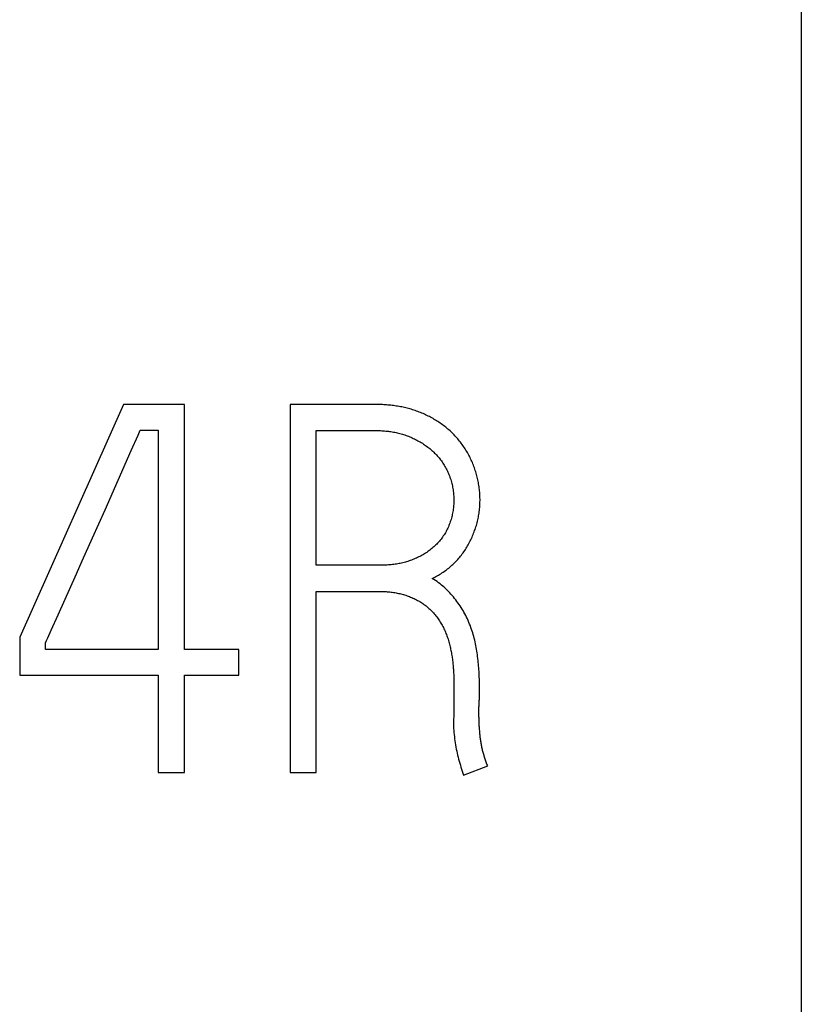
# Model space of a CAD drawing. Extents: x 0 to 420, y 0 to 297.
# Drawn here: x 141 to 146, y 195 to 200 of the extents above; entities that cross this region are included whole.
import ezdxf

# ---------------------------------------------------------------- set-up
doc = ezdxf.new("R2010")
doc.units = 0
doc.header["$LTSCALE"] = 23.1
doc.header["$MEASUREMENT"] = 0
doc.layers.add('10000_FRONT', color=7, linetype='CONTINUOUS')
doc.layers.add('10500_FRONT_LABELING', color=7, linetype='CONTINUOUS')

msp = doc.modelspace()

# ---------------------------------------------------------------- linework, layer by layer
at = {"layer": '10000_FRONT', "color": 7, "linetype": 'Continuous'}
msp.add_line((145.57976, 233.19138), (145.57976, 143.19138), dxfattribs=at)
at = {"layer": '10500_FRONT_LABELING', "color": 7, "linetype": 'Continuous'}
for p, q in [((141.89693, 197.89138), (141.33379, 196.62647)), ((142.22867, 197.89138), (141.89693, 197.89138)), ((142.22867, 196.55989), (142.22867, 197.89138)), ((142.80296, 197.89138), (142.80296, 195.89138)), ((143.26573, 197.89138), (142.80296, 197.89138)), ((141.97671, 197.72471), (141.98892, 197.75268)), ((141.98892, 197.75268), (142.0865, 197.75268)), ((142.0865, 197.75268), (142.0865, 196.55989)), ((142.94514, 197.01759), (142.94514, 197.74991)), ((142.94514, 197.74991), (143.26573, 197.74991)), ((141.93979, 197.64093), (141.97671, 197.72471)), ((141.79785, 197.31996), (141.93979, 197.64093)), ((141.72938, 197.16671), (141.79785, 197.31996)), ((141.67321, 197.04139), (141.72938, 197.16671)), ((141.64207, 196.97174), (141.67321, 197.04139)), ((143.28804, 197.01759), (142.94514, 197.01759)), ((141.54249, 196.74883), (141.64207, 196.97174)), ((142.94514, 195.89138), (142.94514, 196.87612)), ((142.94514, 196.87612), (143.28246, 196.87612)), ((141.50485, 196.66537), (141.54249, 196.74883)), ((141.33379, 196.62647), (141.33379, 196.4212)), ((141.47318, 196.55989), (141.47318, 196.59595)), ((142.0865, 196.55989), (141.47318, 196.55989)), ((142.52418, 196.55989), (142.22867, 196.55989)), ((142.52418, 196.4212), (142.52418, 196.55989)), ((141.33379, 196.4212), (142.0865, 196.4212)), ((142.0865, 196.4212), (142.0865, 195.89138)), ((142.22867, 195.89138), (142.22867, 196.4212)), ((142.22867, 196.4212), (142.52418, 196.4212)), ((143.69225, 196.38373), (143.69227, 196.20206)), ((143.83166, 196.2936), (143.83163, 196.35926)), ((143.82885, 196.20486), (143.82885, 196.24368)), ((143.69227, 196.20206), (143.68948, 196.17709)), ((143.82889, 196.19376), (143.82885, 196.20486)), ((143.83365, 196.10505), (143.83266, 196.11612)), ((143.74523, 195.87751), (143.87626, 195.92744)), ((142.0865, 195.89138), (142.22867, 195.89138)), ((142.80296, 195.89138), (142.94514, 195.89138))]:
    msp.add_line(p, q, dxfattribs=at)
for points in [[(143.57518, 196.94547), (143.58194, 196.94902), (143.58865, 196.95265), (143.5953, 196.95637), (143.60188, 196.96017), (143.6084, 196.96406), (143.61486, 196.96803), (143.62126, 196.97209), (143.62759, 196.97623), (143.63386, 196.98047), (143.64007, 196.9848), (143.6462, 196.98921), (143.65228, 196.99372), (143.65828, 196.99833), (143.66421, 197.00303), (143.67007, 197.00782), (143.67586, 197.01272), (143.68158, 197.01772), (143.68722, 197.02283), (143.69279, 197.02805), (143.69827, 197.03338), (143.70366, 197.03881), (143.70895, 197.04432), (143.71412, 197.04993), (143.71917, 197.05561), (143.7241, 197.06138), (143.72891, 197.06722), (143.7336, 197.07315), (143.73818, 197.07915), (143.74264, 197.08523), (143.747, 197.09138), (143.75124, 197.09761), (143.75537, 197.1039), (143.7594, 197.11027), (143.76333, 197.11671), (143.76715, 197.12321), (143.77087, 197.12979), (143.77449, 197.13643), (143.77802, 197.14313), (143.78144, 197.14991), (143.78477, 197.15674), (143.78799, 197.16364), (143.79112, 197.1706), (143.79414, 197.1776), (143.79706, 197.18465), (143.79987, 197.19173), (143.80257, 197.19883), (143.80517, 197.20596), (143.80767, 197.21311), (143.81007, 197.2203), (143.81236, 197.22751), (143.81454, 197.23476), (143.81662, 197.24203), (143.81859, 197.24934), (143.82045, 197.25667), (143.82219, 197.26404), (143.82383, 197.27144), (143.82536, 197.27887), (143.82677, 197.28634), (143.82806, 197.29384), (143.82923, 197.30138), (143.83028, 197.30894), (143.83122, 197.31652), (143.83203, 197.3241), (143.83272, 197.33168), (143.8333, 197.33925), (143.83375, 197.34682), (143.83409, 197.35438), (143.83432, 197.36194), (143.83443, 197.36949), (143.83443, 197.37704), (143.83432, 197.38458), (143.83409, 197.39211), (143.83375, 197.39965), (143.8333, 197.40717), (143.83274, 197.41469), (143.83206, 197.42221), (143.83128, 197.42972), (143.83038, 197.43722), (143.82937, 197.44472), (143.82824, 197.45222), (143.82701, 197.45971), (143.82566, 197.46721), (143.82419, 197.47469), (143.82262, 197.48216), (143.82094, 197.4896), (143.81916, 197.497), (143.81727, 197.50437), (143.81528, 197.5117), (143.81318, 197.51898), (143.81099, 197.52623), (143.80869, 197.53344), (143.8063, 197.5406), (143.80381, 197.54773), (143.80122, 197.55482), (143.79852, 197.56187), (143.79573, 197.56888), (143.79284, 197.57585), (143.78984, 197.58278), (143.78673, 197.58967), (143.78352, 197.59651), (143.78021, 197.60332), (143.77679, 197.61008), (143.77325, 197.6168), (143.76961, 197.62347), (143.76584, 197.63011), (143.76197, 197.63669), (143.758, 197.64322), (143.75393, 197.64967), (143.74977, 197.65605), (143.74552, 197.66235), (143.74118, 197.66858), (143.73676, 197.67473), (143.73225, 197.6808), (143.72766, 197.68681), (143.72298, 197.69274), (143.71822, 197.69859), (143.71338, 197.70438), (143.70845, 197.71008), (143.70344, 197.71572), (143.69834, 197.72127), (143.69315, 197.72675), (143.68787, 197.73216), (143.68251, 197.73749), (143.67705, 197.74274), (143.67151, 197.74791), (143.66588, 197.753), (143.66015, 197.75802), (143.65433, 197.76295), (143.64842, 197.7678), (143.64243, 197.77256), (143.63638, 197.77721), (143.63026, 197.78176), (143.62408, 197.7862), (143.61784, 197.79054), (143.61155, 197.79478), (143.6052, 197.79892), (143.5988, 197.80297), (143.59234, 197.80692), (143.58584, 197.81079), (143.57928, 197.81457), (143.57268, 197.81827), (143.56603, 197.82187), (143.55933, 197.82539), (143.55257, 197.82882), (143.54577, 197.83217), (143.53892, 197.83542), (143.53202, 197.83859), (143.52507, 197.84168), (143.51807, 197.84467), (143.51102, 197.84758), (143.50392, 197.85039), (143.49678, 197.85311), (143.48961, 197.85573), (143.48242, 197.85825), (143.47521, 197.86067), (143.46798, 197.86299), (143.46072, 197.86521), (143.45345, 197.86733), (143.44615, 197.86935), (143.43884, 197.87127), (143.4315, 197.87309), (143.42414, 197.87481), (143.41676, 197.87644), (143.40935, 197.87797), (143.40193, 197.87942), (143.39449, 197.88077), (143.38703, 197.88203), (143.37955, 197.8832), (143.37206, 197.88429), (143.36454, 197.8853), (143.35701, 197.88622), (143.34946, 197.88707), (143.34189, 197.88783), (143.33431, 197.88852), (143.32671, 197.88913), (143.3191, 197.88967), (143.31148, 197.89013), (143.30386, 197.89052), (143.29624, 197.89083), (143.28862, 197.89107), (143.28099, 197.89124), (143.27336, 197.89134), (143.26573, 197.89138)], [(143.26573, 197.74991), (143.27285, 197.74987), (143.27996, 197.74975), (143.28705, 197.74956), (143.29413, 197.74929), (143.3012, 197.74893), (143.30826, 197.74849), (143.31531, 197.74797), (143.32235, 197.74735), (143.32937, 197.74665), (143.33638, 197.74586), (143.34337, 197.74498), (143.35036, 197.744), (143.35732, 197.74292), (143.36428, 197.74174), (143.37121, 197.74045), (143.37814, 197.73905), (143.38504, 197.73754), (143.39193, 197.73591), (143.39881, 197.73417), (143.40567, 197.7323), (143.4125, 197.73032), (143.41932, 197.7282), (143.4261, 197.72597), (143.43282, 197.72364), (143.43949, 197.72119), (143.4461, 197.71864), (143.45265, 197.71598), (143.45915, 197.71323), (143.4656, 197.71037), (143.47198, 197.70742), (143.47832, 197.70437), (143.4846, 197.70122), (143.49083, 197.69798), (143.49701, 197.69466), (143.50314, 197.69124), (143.50922, 197.68774), (143.51524, 197.68413), (143.52121, 197.68044), (143.52713, 197.67664), (143.53299, 197.67274), (143.53879, 197.66873), (143.54453, 197.66462), (143.55021, 197.66039), (143.55583, 197.65605), (143.56138, 197.65159), (143.56686, 197.64702), (143.57226, 197.64234), (143.57757, 197.63756), (143.58278, 197.6327), (143.58788, 197.62774), (143.59287, 197.6227), (143.59776, 197.61757), (143.60254, 197.61236), (143.60721, 197.60705), (143.61177, 197.60165), (143.61622, 197.59615), (143.62057, 197.59057), (143.6248, 197.58489), (143.62891, 197.57912), (143.63291, 197.57324), (143.6368, 197.56727), (143.64056, 197.5612), (143.64419, 197.55503), (143.64768, 197.54879), (143.65104, 197.54249), (143.65424, 197.53613), (143.65731, 197.52973), (143.66024, 197.52327), (143.66304, 197.51676), (143.6657, 197.51021), (143.66824, 197.5036), (143.67066, 197.49695), (143.67294, 197.49025), (143.67511, 197.48351), (143.67715, 197.47672), (143.67907, 197.46988), (143.68088, 197.463), (143.68256, 197.45607), (143.68412, 197.4491), (143.68555, 197.4421), (143.68685, 197.43508), (143.688, 197.42806), (143.68902, 197.42104), (143.6899, 197.41401), (143.69064, 197.40697), (143.69123, 197.39993), (143.6917, 197.39288), (143.69202, 197.38583), (143.69221, 197.37878), (143.69227, 197.37171), (143.69218, 197.36465), (143.69197, 197.35757), (143.69161, 197.3505), (143.69112, 197.34341), (143.69048, 197.33631), (143.68971, 197.32921), (143.68879, 197.32213), (143.68775, 197.31507), (143.68656, 197.30805), (143.68526, 197.30107), (143.68382, 197.29412), (143.68226, 197.28722), (143.68057, 197.28035), (143.67875, 197.27352), (143.67681, 197.26674), (143.67473, 197.25999), (143.67252, 197.25328), (143.67018, 197.24662), (143.6677, 197.23999), (143.66509, 197.23341), (143.66233, 197.22686), (143.65943, 197.22037), (143.65637, 197.21392), (143.65315, 197.20752), (143.64979, 197.2012), (143.64628, 197.19499), (143.64264, 197.18889), (143.63887, 197.18289), (143.63497, 197.177), (143.63095, 197.1712), (143.6268, 197.1655), (143.62253, 197.15989), (143.61814, 197.15438), (143.61363, 197.14896), (143.60901, 197.14364), (143.60426, 197.13841), (143.59939, 197.13328), (143.5944, 197.12825), (143.58929, 197.12331), (143.58406, 197.11848), (143.57871, 197.11374), (143.57325, 197.10912), (143.56771, 197.10462), (143.56208, 197.10026), (143.55637, 197.09602), (143.55058, 197.09191), (143.54472, 197.08793), (143.53878, 197.08406), (143.53277, 197.0803), (143.52669, 197.07665), (143.52054, 197.07312), (143.51433, 197.06968), (143.50805, 197.06635), (143.5017, 197.06312), (143.49528, 197.06), (143.48881, 197.05698), (143.4823, 197.05407), (143.47574, 197.05128), (143.46914, 197.04861), (143.46252, 197.04606), (143.45586, 197.04363), (143.44916, 197.04131), (143.44243, 197.03911), (143.43567, 197.03703), (143.42887, 197.03507), (143.42204, 197.03323), (143.41518, 197.0315), (143.40828, 197.02989), (143.40135, 197.02838), (143.3944, 197.02699), (143.38741, 197.0257), (143.38039, 197.02452), (143.37335, 197.02344), (143.36628, 197.02246), (143.3592, 197.02158), (143.35211, 197.02079), (143.34501, 197.0201), (143.33791, 197.01949), (143.3308, 197.01897), (143.32368, 197.01854), (143.31656, 197.01819), (143.30944, 197.01793), (143.30231, 197.01774), (143.29518, 197.01763), (143.28804, 197.01759)], [(143.83163, 196.35926), (143.83154, 196.36944), (143.83138, 196.37962), (143.83117, 196.38979), (143.83089, 196.39996), (143.83054, 196.41012), (143.83012, 196.42028), (143.82962, 196.43043), (143.82906, 196.44058), (143.82841, 196.45072), (143.82769, 196.46086), (143.82689, 196.471), (143.82601, 196.48112), (143.82504, 196.49125), (143.82399, 196.50136), (143.82285, 196.51147), (143.82162, 196.52158), (143.8203, 196.53167), (143.81887, 196.54176), (143.81733, 196.55182), (143.81568, 196.56186), (143.81392, 196.57188), (143.81203, 196.58186), (143.81002, 196.5918), (143.80788, 196.6017), (143.80559, 196.61156), (143.80317, 196.62137), (143.80059, 196.63115), (143.79787, 196.64087), (143.79499, 196.65056), (143.79195, 196.66019), (143.78875, 196.66978), (143.78538, 196.67932), (143.78185, 196.68881), (143.77814, 196.69825), (143.77426, 196.70764), (143.7702, 196.71698), (143.76596, 196.72626), (143.76154, 196.73547), (143.75694, 196.74459), (143.75219, 196.75361), (143.74727, 196.7625), (143.7422, 196.77129), (143.73697, 196.77997), (143.7316, 196.78855), (143.72608, 196.79702), (143.7204, 196.80538), (143.71459, 196.81365), (143.70863, 196.82182), (143.70253, 196.82989), (143.69629, 196.83787), (143.68991, 196.84574), (143.68337, 196.8535), (143.67667, 196.86116), (143.66981, 196.8687), (143.66277, 196.87611), (143.65558, 196.88337), (143.64823, 196.89047), (143.64075, 196.89738), (143.63312, 196.90411), (143.62534, 196.91065), (143.6174, 196.91698), (143.6093, 196.92312), (143.60104, 196.92904), (143.5926, 196.93474), (143.58398, 196.94022), (143.57518, 196.94547)], [(143.28246, 196.87612), (143.28939, 196.87608), (143.29631, 196.87597), (143.30321, 196.87578), (143.3101, 196.8755), (143.31697, 196.87515), (143.32384, 196.87471), (143.33068, 196.87419), (143.33752, 196.87358), (143.34434, 196.87287), (143.35114, 196.87208), (143.35793, 196.87119), (143.3647, 196.87021), (143.37146, 196.86913), (143.3782, 196.86795), (143.38492, 196.86666), (143.39162, 196.86528), (143.39831, 196.86378), (143.40498, 196.86217), (143.41163, 196.86046), (143.41826, 196.85862), (143.42487, 196.85667), (143.43147, 196.8546), (143.43804, 196.85241), (143.44459, 196.8501), (143.45111, 196.84766), (143.45759, 196.84511), (143.46399, 196.84244), (143.47033, 196.83966), (143.47661, 196.83676), (143.48281, 196.83375), (143.48895, 196.83061), (143.49502, 196.82736), (143.50102, 196.82399), (143.50695, 196.8205), (143.51281, 196.81689), (143.51861, 196.81316), (143.52433, 196.8093), (143.52998, 196.80532), (143.53555, 196.80121), (143.54106, 196.79698), (143.54649, 196.79262), (143.55183, 196.78815), (143.55707, 196.78357), (143.56219, 196.7789), (143.5672, 196.77413), (143.57209, 196.76927), (143.57687, 196.76431), (143.58154, 196.75926), (143.5861, 196.75411), (143.59055, 196.74887), (143.59488, 196.74353), (143.59911, 196.7381), (143.60322, 196.73258), (143.60724, 196.72697), (143.61115, 196.72126), (143.61496, 196.71546), (143.61866, 196.70958), (143.62225, 196.70363), (143.62573, 196.69761), (143.62909, 196.69155), (143.63234, 196.68544), (143.63547, 196.67928), (143.6385, 196.67308), (143.64141, 196.66684), (143.64421, 196.66056), (143.64691, 196.65424), (143.64951, 196.64788), (143.652, 196.64148), (143.6544, 196.63504), (143.6567, 196.62857), (143.65891, 196.62206), (143.66103, 196.61552), (143.66306, 196.60894), (143.665, 196.60233), (143.66686, 196.59569), (143.66863, 196.58901), (143.67033, 196.5823), (143.67195, 196.57557), (143.67349, 196.56881), (143.67496, 196.56204), (143.67636, 196.55525), (143.67768, 196.54846), (143.67894, 196.54166), (143.68013, 196.53485), (143.68126, 196.52804), (143.68232, 196.52122), (143.68332, 196.5144), (143.68425, 196.50756), (143.68513, 196.50073), (143.68596, 196.49389), (143.68672, 196.48704), (143.68743, 196.48018), (143.68809, 196.47333), (143.68869, 196.46646), (143.68925, 196.45959), (143.68975, 196.45272), (143.69021, 196.44584), (143.69061, 196.43896), (143.69097, 196.43207), (143.69128, 196.42518), (143.69155, 196.41828), (143.69177, 196.41138), (143.69195, 196.40447), (143.69209, 196.39756), (143.69219, 196.39065), (143.69225, 196.38373)], [(141.47318, 196.59595), (141.47961, 196.60979), (141.48595, 196.62367), (141.50485, 196.66537)], [(143.82885, 196.24368), (143.82888, 196.24923), (143.82895, 196.25478), (143.82908, 196.26032), (143.82929, 196.26587), (143.82958, 196.27142), (143.82997, 196.27696), (143.83045, 196.28251), (143.83101, 196.28805), (143.83166, 196.2936)], [(143.68948, 196.17709), (143.68957, 196.16573), (143.68986, 196.15439), (143.69033, 196.14305), (143.69097, 196.13172), (143.69178, 196.1204), (143.69275, 196.10909), (143.69387, 196.09779), (143.69512, 196.08651), (143.6965, 196.07524), (143.69802, 196.06399), (143.69968, 196.05276), (143.70149, 196.04156), (143.70344, 196.03037), (143.70553, 196.01921), (143.70778, 196.00808), (143.71017, 195.997), (143.71271, 195.98596), (143.7154, 195.97496), (143.71822, 195.96399), (143.72118, 195.95307), (143.72427, 195.94218), (143.72749, 195.93132), (143.73083, 195.9205), (143.73427, 195.90971), (143.73783, 195.89895), (143.74148, 195.88821), (143.74523, 195.87751)], [(143.83266, 196.11612), (143.83174, 196.1272), (143.83133, 196.13274), (143.83094, 196.13829), (143.83058, 196.14383), (143.83025, 196.14938), (143.82995, 196.15493), (143.82969, 196.16048), (143.82947, 196.16603), (143.82929, 196.17157), (143.82914, 196.17712), (143.82903, 196.18267), (143.82894, 196.18822), (143.82889, 196.19376)], [(143.87626, 195.92744), (143.87425, 195.93262), (143.87227, 195.93782), (143.87033, 195.94303), (143.86842, 195.94825), (143.86655, 195.95348), (143.86471, 195.95872), (143.86291, 195.96397), (143.86116, 195.96923), (143.85944, 195.97451), (143.85777, 195.9798), (143.85615, 195.98511), (143.85457, 195.99043), (143.85304, 195.99576), (143.85156, 196.00112), (143.85013, 196.00648), (143.84876, 196.01187), (143.84744, 196.01727), (143.84618, 196.02268), (143.84498, 196.02811), (143.84384, 196.03356), (143.84275, 196.03902), (143.84172, 196.04449), (143.84075, 196.04997), (143.83983, 196.05545), (143.83896, 196.06094), (143.83815, 196.06643), (143.83739, 196.07194), (143.83667, 196.07744), (143.83599, 196.08295), (143.83535, 196.08847), (143.83476, 196.09399), (143.83419, 196.09952), (143.83365, 196.10505)]]:
    msp.add_lwpolyline(points, dxfattribs=at)

doc.saveas('drawing.dxf')
